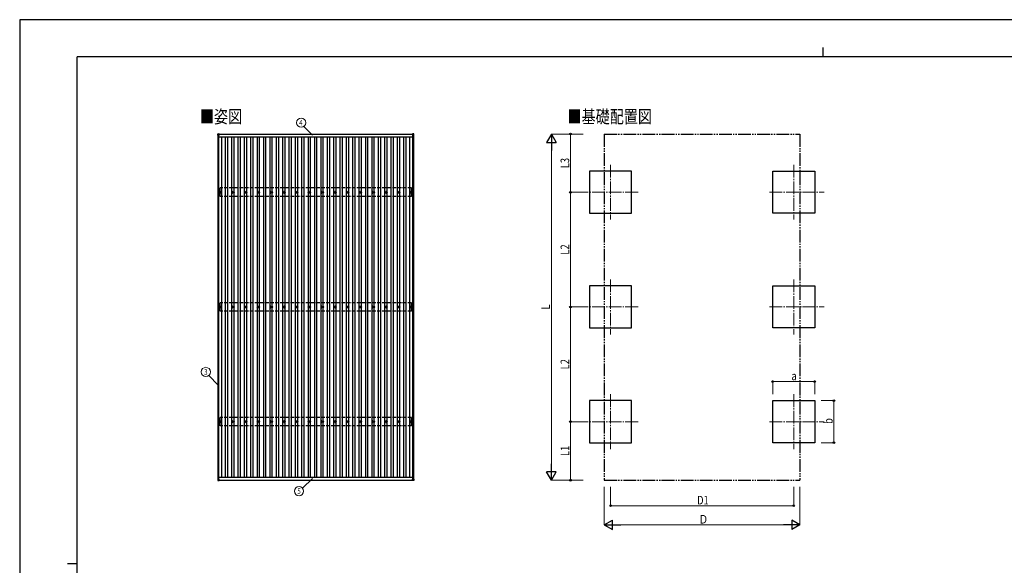
# Model space of a CAD drawing. Units: millimetres. Extents: x 0 to 25230, y 0 to 17820.
# Drawn here: x 0 to 15449, y 9258 to 17820 of the extents above; entities that cross this region are included whole.
import ezdxf
from ezdxf.enums import TextEntityAlignment as Align

# ---------------------------------------------------------------- set-up
doc = ezdxf.new("R2010")
doc.units = ezdxf.units.MM
for name, pattern in [('YCENTER_1', [13, 10, -1, 1, -1]), ('YDIVIDE_1', [15, 10, -1, 1, -1, 1, -1]), ('YHIDDEN_1', [4, 3, -1])]:
    doc.linetypes.add(name, pattern=pattern)
for name, color, linetype, lineweight in [('USER1', 3, 'Continuous', 13), ('YKK_12', 2, 'Continuous', 13), ('YKK_13', 4, 'Continuous', 30), ('YKK_A1', 4, 'Continuous', 30), ('YKK_D', 6, 'Continuous', 13), ('YKK_ZWAK', 7, 'Continuous', 30)]:
    doc.layers.add(name, color=color, linetype=linetype, lineweight=lineweight)
doc.styles.add('text-b', font='extslim2.shx', dxfattribs={"width": 0.8, "bigfont": 'extfont2.shx'})

msp = doc.modelspace()

# ---------------------------------------------------------------- linework, layer by layer
at = {"layer": 'YKK_12', "linetype": 'YCENTER_1', "ltscale": 20}
for p, q in [((9272, 15542), (9272, 14682)), ((12145, 15542), (12145, 14682)), ((9702, 15112), (8842, 15112)), ((11765, 15112), (12625, 15112)), ((9272, 13742), (9272, 12882)), ((12145, 13742), (12145, 12882)), ((9702, 13312), (8842, 13312)), ((11765, 13312), (12625, 13312)), ((9272, 11942), (9272, 11082)), ((12145, 11942), (12145, 11082)), ((9702, 11512), (8842, 11512)), ((11765, 11512), (12625, 11512))]:
    msp.add_line(p, q, dxfattribs=at)
at = {"layer": 'YKK_13'}
for p, q in [((3108, 16009), (3108, 16027)), ((3109, 16028), (3127, 16028)), ((3127, 16008), (3109, 16008)), ((3128, 16027), (3128, 16009)), ((6165, 16027), (6165, 16009)), ((6184, 16028), (6166, 16028)), ((6166, 16008), (6184, 16008)), ((6185, 16009), (6185, 16027)), ((3137, 15114), (3141, 15114)), ((3137, 15110), (3141, 15110)), ((3145, 15122), (3145, 15117)), ((3145, 15106), (3145, 15102)), ((3148, 15122), (3148, 15117)), ((3148, 15106), (3148, 15102)), ((3152, 15114), (3157, 15114)), ((3152, 15110), (3157, 15110)), ((3337, 15114), (3341, 15114)), ((3337, 15110), (3341, 15110)), ((3345, 15122), (3345, 15117)), ((3345, 15106), (3345, 15102)), ((3348, 15122), (3348, 15117)), ((3348, 15106), (3348, 15102)), ((3352, 15114), (3357, 15114)), ((3352, 15110), (3357, 15110)), ((3537, 15114), (3541, 15114)), ((3537, 15110), (3541, 15110)), ((3545, 15122), (3545, 15117)), ((3545, 15106), (3545, 15102)), ((3548, 15122), (3548, 15117)), ((3548, 15106), (3548, 15102)), ((3552, 15114), (3557, 15114)), ((3552, 15110), (3557, 15110)), ((3737, 15114), (3741, 15114)), ((3737, 15110), (3741, 15110)), ((3745, 15122), (3745, 15117)), ((3745, 15106), (3745, 15102)), ((3748, 15122), (3748, 15117)), ((3748, 15106), (3748, 15102)), ((3752, 15114), (3757, 15114)), ((3752, 15110), (3757, 15110)), ((3937, 15114), (3941, 15114)), ((3937, 15110), (3941, 15110)), ((3945, 15122), (3945, 15117)), ((3945, 15106), (3945, 15102)), ((3948, 15122), (3948, 15117)), ((3948, 15106), (3948, 15102)), ((3952, 15114), (3957, 15114)), ((3952, 15110), (3957, 15110)), ((4137, 15114), (4141, 15114)), ((4137, 15110), (4141, 15110)), ((4145, 15122), (4145, 15117)), ((4145, 15106), (4145, 15102)), ((4148, 15122), (4148, 15117)), ((4148, 15106), (4148, 15102)), ((4152, 15114), (4157, 15114)), ((4152, 15110), (4157, 15110)), ((4337, 15114), (4341, 15114)), ((4337, 15110), (4341, 15110)), ((4345, 15122), (4345, 15117)), ((4345, 15106), (4345, 15102)), ((4348, 15122), (4348, 15117)), ((4348, 15106), (4348, 15102)), ((4352, 15114), (4357, 15114)), ((4352, 15110), (4357, 15110)), ((4537, 15114), (4541, 15114)), ((4537, 15110), (4541, 15110)), ((4545, 15122), (4545, 15117)), ((4545, 15106), (4545, 15102)), ((4548, 15122), (4548, 15117)), ((4548, 15106), (4548, 15102)), ((4552, 15114), (4557, 15114)), ((4552, 15110), (4557, 15110)), ((4737, 15114), (4741, 15114)), ((4737, 15110), (4741, 15110)), ((4745, 15122), (4745, 15117)), ((4745, 15106), (4745, 15102)), ((4748, 15122), (4748, 15117)), ((4748, 15106), (4748, 15102)), ((4752, 15114), (4757, 15114)), ((4752, 15110), (4757, 15110)), ((4937, 15114), (4941, 15114)), ((4937, 15110), (4941, 15110)), ((4945, 15122), (4945, 15117)), ((4945, 15106), (4945, 15102)), ((4948, 15122), (4948, 15117)), ((4948, 15106), (4948, 15102)), ((4952, 15114), (4957, 15114)), ((4952, 15110), (4957, 15110)), ((5137, 15114), (5141, 15114)), ((5137, 15110), (5141, 15110)), ((5145, 15122), (5145, 15117)), ((5145, 15106), (5145, 15102)), ((5148, 15122), (5148, 15117)), ((5148, 15106), (5148, 15102)), ((5152, 15114), (5157, 15114)), ((5152, 15110), (5157, 15110)), ((5337, 15114), (5341, 15114)), ((5337, 15110), (5341, 15110)), ((5345, 15122), (5345, 15117)), ((5345, 15106), (5345, 15102)), ((5348, 15122), (5348, 15117)), ((5348, 15106), (5348, 15102)), ((5352, 15114), (5357, 15114)), ((5352, 15110), (5357, 15110)), ((5537, 15114), (5541, 15114)), ((5537, 15110), (5541, 15110)), ((5545, 15122), (5545, 15117)), ((5545, 15106), (5545, 15102)), ((5548, 15122), (5548, 15117)), ((5548, 15106), (5548, 15102)), ((5552, 15114), (5557, 15114)), ((5552, 15110), (5557, 15110)), ((5737, 15114), (5741, 15114)), ((5737, 15110), (5741, 15110)), ((5745, 15122), (5745, 15117)), ((5745, 15106), (5745, 15102)), ((5748, 15122), (5748, 15117)), ((5748, 15106), (5748, 15102)), ((5752, 15114), (5757, 15114)), ((5752, 15110), (5757, 15110)), ((5937, 15114), (5941, 15114)), ((5937, 15110), (5941, 15110)), ((5945, 15122), (5945, 15117)), ((5945, 15106), (5945, 15102)), ((5948, 15122), (5948, 15117)), ((5948, 15106), (5948, 15102)), ((5952, 15114), (5957, 15114)), ((5952, 15110), (5957, 15110)), ((6139, 15114), (6144, 15114)), ((6139, 15110), (6144, 15110)), ((6148, 15122), (6148, 15117)), ((6148, 15106), (6148, 15102)), ((6151, 15122), (6151, 15117)), ((6151, 15106), (6151, 15102)), ((6155, 15114), (6159, 15114)), ((6155, 15110), (6159, 15110)), ((3137, 13314), (3141, 13314)), ((3137, 13310), (3141, 13310)), ((3145, 13322), (3145, 13317)), ((3145, 13306), (3145, 13302)), ((3148, 13322), (3148, 13317)), ((3148, 13306), (3148, 13302)), ((3152, 13314), (3157, 13314)), ((3152, 13310), (3157, 13310)), ((3337, 13314), (3341, 13314)), ((3337, 13310), (3341, 13310)), ((3345, 13322), (3345, 13317)), ((3345, 13306), (3345, 13302)), ((3348, 13322), (3348, 13317)), ((3348, 13306), (3348, 13302)), ((3352, 13314), (3357, 13314)), ((3352, 13310), (3357, 13310)), ((3537, 13314), (3541, 13314)), ((3537, 13310), (3541, 13310)), ((3545, 13322), (3545, 13317)), ((3545, 13306), (3545, 13302)), ((3548, 13322), (3548, 13317)), ((3548, 13306), (3548, 13302)), ((3552, 13314), (3557, 13314)), ((3552, 13310), (3557, 13310)), ((3737, 13314), (3741, 13314)), ((3737, 13310), (3741, 13310)), ((3745, 13322), (3745, 13317)), ((3745, 13306), (3745, 13302)), ((3748, 13322), (3748, 13317)), ((3748, 13306), (3748, 13302)), ((3752, 13314), (3757, 13314)), ((3752, 13310), (3757, 13310)), ((3937, 13314), (3941, 13314)), ((3937, 13310), (3941, 13310)), ((3945, 13322), (3945, 13317)), ((3945, 13306), (3945, 13302)), ((3948, 13322), (3948, 13317)), ((3948, 13306), (3948, 13302)), ((3952, 13314), (3957, 13314)), ((3952, 13310), (3957, 13310)), ((4137, 13314), (4141, 13314)), ((4137, 13310), (4141, 13310)), ((4145, 13322), (4145, 13317)), ((4145, 13306), (4145, 13302)), ((4148, 13322), (4148, 13317)), ((4148, 13306), (4148, 13302)), ((4152, 13314), (4157, 13314)), ((4152, 13310), (4157, 13310)), ((4337, 13314), (4341, 13314)), ((4337, 13310), (4341, 13310)), ((4345, 13322), (4345, 13317)), ((4345, 13306), (4345, 13302)), ((4348, 13322), (4348, 13317)), ((4348, 13306), (4348, 13302)), ((4352, 13314), (4357, 13314)), ((4352, 13310), (4357, 13310)), ((4537, 13314), (4541, 13314)), ((4537, 13310), (4541, 13310)), ((4545, 13322), (4545, 13317)), ((4545, 13306), (4545, 13302)), ((4548, 13322), (4548, 13317)), ((4548, 13306), (4548, 13302)), ((4552, 13314), (4557, 13314)), ((4552, 13310), (4557, 13310)), ((4737, 13314), (4741, 13314)), ((4737, 13310), (4741, 13310)), ((4745, 13322), (4745, 13317)), ((4745, 13306), (4745, 13302)), ((4748, 13322), (4748, 13317)), ((4748, 13306), (4748, 13302)), ((4752, 13314), (4757, 13314)), ((4752, 13310), (4757, 13310)), ((4937, 13314), (4941, 13314)), ((4937, 13310), (4941, 13310)), ((4945, 13322), (4945, 13317)), ((4945, 13306), (4945, 13302)), ((4948, 13322), (4948, 13317)), ((4948, 13306), (4948, 13302)), ((4952, 13314), (4957, 13314)), ((4952, 13310), (4957, 13310)), ((5137, 13314), (5141, 13314)), ((5137, 13310), (5141, 13310)), ((5145, 13322), (5145, 13317)), ((5145, 13306), (5145, 13302)), ((5148, 13322), (5148, 13317)), ((5148, 13306), (5148, 13302)), ((5152, 13314), (5157, 13314)), ((5152, 13310), (5157, 13310)), ((5337, 13314), (5341, 13314)), ((5337, 13310), (5341, 13310)), ((5345, 13322), (5345, 13317)), ((5345, 13306), (5345, 13302)), ((5348, 13322), (5348, 13317)), ((5348, 13306), (5348, 13302)), ((5352, 13314), (5357, 13314)), ((5352, 13310), (5357, 13310)), ((5537, 13314), (5541, 13314)), ((5537, 13310), (5541, 13310)), ((5545, 13322), (5545, 13317)), ((5545, 13306), (5545, 13302)), ((5548, 13322), (5548, 13317)), ((5548, 13306), (5548, 13302)), ((5552, 13314), (5557, 13314)), ((5552, 13310), (5557, 13310)), ((5737, 13314), (5741, 13314)), ((5737, 13310), (5741, 13310)), ((5745, 13322), (5745, 13317)), ((5745, 13306), (5745, 13302)), ((5748, 13322), (5748, 13317)), ((5748, 13306), (5748, 13302)), ((5752, 13314), (5757, 13314)), ((5752, 13310), (5757, 13310)), ((5937, 13314), (5941, 13314)), ((5937, 13310), (5941, 13310)), ((5945, 13322), (5945, 13317)), ((5945, 13306), (5945, 13302)), ((5948, 13322), (5948, 13317)), ((5948, 13306), (5948, 13302)), ((5952, 13314), (5957, 13314)), ((5952, 13310), (5957, 13310)), ((6139, 13314), (6144, 13314)), ((6139, 13310), (6144, 13310)), ((6148, 13322), (6148, 13317)), ((6148, 13306), (6148, 13302)), ((6151, 13322), (6151, 13317)), ((6151, 13306), (6151, 13302)), ((6155, 13314), (6159, 13314)), ((6155, 13310), (6159, 13310)), ((3137, 11514), (3141, 11514)), ((3137, 11510), (3141, 11510)), ((3145, 11522), (3145, 11517)), ((3145, 11506), (3145, 11502)), ((3148, 11522), (3148, 11517)), ((3148, 11506), (3148, 11502)), ((3152, 11514), (3157, 11514)), ((3152, 11510), (3157, 11510)), ((3337, 11514), (3341, 11514)), ((3337, 11510), (3341, 11510)), ((3345, 11522), (3345, 11517)), ((3345, 11506), (3345, 11502)), ((3348, 11522), (3348, 11517)), ((3348, 11506), (3348, 11502)), ((3352, 11514), (3357, 11514)), ((3352, 11510), (3357, 11510)), ((3537, 11514), (3541, 11514)), ((3537, 11510), (3541, 11510)), ((3545, 11522), (3545, 11517)), ((3545, 11506), (3545, 11502)), ((3548, 11522), (3548, 11517)), ((3548, 11506), (3548, 11502)), ((3552, 11514), (3557, 11514)), ((3552, 11510), (3557, 11510)), ((3737, 11514), (3741, 11514)), ((3737, 11510), (3741, 11510)), ((3745, 11522), (3745, 11517)), ((3745, 11506), (3745, 11502)), ((3748, 11522), (3748, 11517)), ((3748, 11506), (3748, 11502)), ((3752, 11514), (3757, 11514)), ((3752, 11510), (3757, 11510)), ((3937, 11514), (3941, 11514)), ((3937, 11510), (3941, 11510)), ((3945, 11522), (3945, 11517)), ((3945, 11506), (3945, 11502)), ((3948, 11522), (3948, 11517)), ((3948, 11506), (3948, 11502)), ((3952, 11514), (3957, 11514)), ((3952, 11510), (3957, 11510)), ((4137, 11514), (4141, 11514)), ((4137, 11510), (4141, 11510)), ((4145, 11522), (4145, 11517)), ((4145, 11506), (4145, 11502)), ((4148, 11522), (4148, 11517)), ((4148, 11506), (4148, 11502)), ((4152, 11514), (4157, 11514)), ((4152, 11510), (4157, 11510)), ((4337, 11514), (4341, 11514)), ((4337, 11510), (4341, 11510)), ((4345, 11522), (4345, 11517)), ((4345, 11506), (4345, 11502)), ((4348, 11522), (4348, 11517)), ((4348, 11506), (4348, 11502)), ((4352, 11514), (4357, 11514)), ((4352, 11510), (4357, 11510)), ((4537, 11514), (4541, 11514)), ((4537, 11510), (4541, 11510)), ((4545, 11522), (4545, 11517)), ((4545, 11506), (4545, 11502)), ((4548, 11522), (4548, 11517)), ((4548, 11506), (4548, 11502)), ((4552, 11514), (4557, 11514)), ((4552, 11510), (4557, 11510)), ((4737, 11514), (4741, 11514)), ((4737, 11510), (4741, 11510)), ((4745, 11522), (4745, 11517)), ((4745, 11506), (4745, 11502)), ((4748, 11522), (4748, 11517)), ((4748, 11506), (4748, 11502)), ((4752, 11514), (4757, 11514)), ((4752, 11510), (4757, 11510)), ((4937, 11514), (4941, 11514)), ((4937, 11510), (4941, 11510)), ((4945, 11522), (4945, 11517)), ((4945, 11506), (4945, 11502)), ((4948, 11522), (4948, 11517)), ((4948, 11506), (4948, 11502)), ((4952, 11514), (4957, 11514)), ((4952, 11510), (4957, 11510)), ((5137, 11514), (5141, 11514)), ((5137, 11510), (5141, 11510)), ((5145, 11522), (5145, 11517)), ((5145, 11506), (5145, 11502)), ((5148, 11522), (5148, 11517)), ((5148, 11506), (5148, 11502)), ((5152, 11514), (5157, 11514)), ((5152, 11510), (5157, 11510)), ((5337, 11514), (5341, 11514)), ((5337, 11510), (5341, 11510)), ((5345, 11522), (5345, 11517)), ((5345, 11506), (5345, 11502)), ((5348, 11522), (5348, 11517)), ((5348, 11506), (5348, 11502)), ((5352, 11514), (5357, 11514)), ((5352, 11510), (5357, 11510)), ((5537, 11514), (5541, 11514)), ((5537, 11510), (5541, 11510)), ((5545, 11522), (5545, 11517)), ((5545, 11506), (5545, 11502)), ((5548, 11522), (5548, 11517)), ((5548, 11506), (5548, 11502)), ((5552, 11514), (5557, 11514)), ((5552, 11510), (5557, 11510)), ((5737, 11514), (5741, 11514)), ((5737, 11510), (5741, 11510)), ((5745, 11522), (5745, 11517)), ((5745, 11506), (5745, 11502)), ((5748, 11522), (5748, 11517)), ((5748, 11506), (5748, 11502)), ((5752, 11514), (5757, 11514)), ((5752, 11510), (5757, 11510)), ((5937, 11514), (5941, 11514)), ((5937, 11510), (5941, 11510)), ((5945, 11522), (5945, 11517)), ((5945, 11506), (5945, 11502)), ((5948, 11522), (5948, 11517)), ((5948, 11506), (5948, 11502)), ((5952, 11514), (5957, 11514)), ((5952, 11510), (5957, 11510)), ((6139, 11514), (6144, 11514)), ((6139, 11510), (6144, 11510)), ((6148, 11522), (6148, 11517)), ((6148, 11506), (6148, 11502)), ((6151, 11522), (6151, 11517)), ((6151, 11506), (6151, 11502)), ((6155, 11514), (6159, 11514)), ((6155, 11510), (6159, 11510)), ((3108, 10609), (3108, 10591)), ((3127, 10610), (3109, 10610)), ((3109, 10590), (3127, 10590)), ((3128, 10591), (3128, 10609)), ((6165, 10591), (6165, 10609)), ((6166, 10610), (6184, 10610)), ((6184, 10590), (6166, 10590)), ((6185, 10609), (6185, 10591))]:
    msp.add_line(p, q, dxfattribs=at)
for centre, radius in [((3147, 15112), 18.3), ((3147, 15112), 10.2), ((3147, 15112), 5.85), ((3147, 15112), 5.25), ((3347, 15112), 18.3), ((3347, 15112), 10.2), ((3347, 15112), 5.85), ((3347, 15112), 5.25), ((3547, 15112), 18.3), ((3547, 15112), 10.2), ((3547, 15112), 5.85), ((3547, 15112), 5.25), ((3747, 15112), 18.3), ((3747, 15112), 10.2), ((3747, 15112), 5.85), ((3747, 15112), 5.25), ((3947, 15112), 18.3), ((3947, 15112), 10.2), ((3947, 15112), 5.85), ((3947, 15112), 5.25), ((4147, 15112), 18.3), ((4147, 15112), 10.2), ((4147, 15112), 5.85), ((4147, 15112), 5.25), ((4347, 15112), 18.3), ((4347, 15112), 10.2), ((4347, 15112), 5.85), ((4347, 15112), 5.25), ((4547, 15112), 18.3), ((4547, 15112), 10.2), ((4547, 15112), 5.85), ((4547, 15112), 5.25), ((4747, 15112), 18.3), ((4747, 15112), 10.2), ((4747, 15112), 5.85), ((4747, 15112), 5.25), ((4947, 15112), 18.3), ((4947, 15112), 10.2), ((4947, 15112), 5.85), ((4947, 15112), 5.25), ((5147, 15112), 18.3), ((5147, 15112), 10.2), ((5147, 15112), 5.85), ((5147, 15112), 5.25), ((5347, 15112), 18.3), ((5347, 15112), 10.2), ((5347, 15112), 5.85), ((5347, 15112), 5.25), ((5547, 15112), 18.3), ((5547, 15112), 10.2), ((5547, 15112), 5.85), ((5547, 15112), 5.25), ((5747, 15112), 18.3), ((5747, 15112), 10.2), ((5747, 15112), 5.85), ((5747, 15112), 5.25), ((5947, 15112), 18.3), ((5947, 15112), 10.2), ((5947, 15112), 5.85), ((5947, 15112), 5.25), ((6149, 15112), 18.3), ((6149, 15112), 10.2), ((6149, 15112), 5.85), ((6149, 15112), 5.25), ((3147, 13312), 18.3), ((3147, 13312), 10.2), ((3147, 13312), 5.85), ((3147, 13312), 5.25), ((3347, 13312), 18.3), ((3347, 13312), 10.2), ((3347, 13312), 5.85), ((3347, 13312), 5.25), ((3547, 13312), 18.3), ((3547, 13312), 10.2), ((3547, 13312), 5.85), ((3547, 13312), 5.25), ((3747, 13312), 18.3), ((3747, 13312), 10.2), ((3747, 13312), 5.85), ((3747, 13312), 5.25), ((3947, 13312), 18.3), ((3947, 13312), 10.2), ((3947, 13312), 5.85), ((3947, 13312), 5.25), ((4147, 13312), 18.3), ((4147, 13312), 10.2), ((4147, 13312), 5.85), ((4147, 13312), 5.25), ((4347, 13312), 18.3), ((4347, 13312), 10.2), ((4347, 13312), 5.85), ((4347, 13312), 5.25), ((4547, 13312), 18.3), ((4547, 13312), 10.2), ((4547, 13312), 5.85), ((4547, 13312), 5.25), ((4747, 13312), 18.3), ((4747, 13312), 10.2), ((4747, 13312), 5.85), ((4747, 13312), 5.25), ((4947, 13312), 18.3), ((4947, 13312), 10.2), ((4947, 13312), 5.85), ((4947, 13312), 5.25), ((5147, 13312), 18.3), ((5147, 13312), 10.2), ((5147, 13312), 5.85), ((5147, 13312), 5.25), ((5347, 13312), 18.3), ((5347, 13312), 10.2), ((5347, 13312), 5.85), ((5347, 13312), 5.25), ((5547, 13312), 18.3), ((5547, 13312), 10.2), ((5547, 13312), 5.85), ((5547, 13312), 5.25), ((5747, 13312), 18.3), ((5747, 13312), 10.2), ((5747, 13312), 5.85), ((5747, 13312), 5.25), ((5947, 13312), 18.3), ((5947, 13312), 10.2), ((5947, 13312), 5.85), ((5947, 13312), 5.25), ((6149, 13312), 18.3), ((6149, 13312), 10.2), ((6149, 13312), 5.85), ((6149, 13312), 5.25), ((3147, 11512), 18.3), ((3147, 11512), 10.2), ((3147, 11512), 5.85), ((3147, 11512), 5.25), ((3347, 11512), 18.3), ((3347, 11512), 10.2), ((3347, 11512), 5.85), ((3347, 11512), 5.25), ((3547, 11512), 18.3), ((3547, 11512), 10.2), ((3547, 11512), 5.85), ((3547, 11512), 5.25), ((3747, 11512), 18.3), ((3747, 11512), 10.2), ((3747, 11512), 5.85), ((3747, 11512), 5.25), ((3947, 11512), 18.3), ((3947, 11512), 10.2), ((3947, 11512), 5.85), ((3947, 11512), 5.25), ((4147, 11512), 18.3), ((4147, 11512), 10.2), ((4147, 11512), 5.85), ((4147, 11512), 5.25), ((4347, 11512), 18.3), ((4347, 11512), 10.2), ((4347, 11512), 5.85), ((4347, 11512), 5.25), ((4547, 11512), 18.3), ((4547, 11512), 10.2), ((4547, 11512), 5.85), ((4547, 11512), 5.25), ((4747, 11512), 18.3), ((4747, 11512), 10.2), ((4747, 11512), 5.85), ((4747, 11512), 5.25), ((4947, 11512), 18.3), ((4947, 11512), 10.2), ((4947, 11512), 5.85), ((4947, 11512), 5.25), ((5147, 11512), 18.3), ((5147, 11512), 10.2), ((5147, 11512), 5.85), ((5147, 11512), 5.25), ((5347, 11512), 18.3), ((5347, 11512), 10.2), ((5347, 11512), 5.85), ((5347, 11512), 5.25), ((5547, 11512), 18.3), ((5547, 11512), 10.2), ((5547, 11512), 5.85), ((5547, 11512), 5.25), ((5747, 11512), 18.3), ((5747, 11512), 10.2), ((5747, 11512), 5.85), ((5747, 11512), 5.25), ((5947, 11512), 18.3), ((5947, 11512), 10.2), ((5947, 11512), 5.85), ((5947, 11512), 5.25), ((6149, 11512), 18.3), ((6149, 11512), 10.2), ((6149, 11512), 5.85), ((6149, 11512), 5.25)]:
    msp.add_circle(centre, radius, dxfattribs=at)
for centre, start, end in [((3109, 16027), 90, 180), ((3109, 16009), 180, 270), ((3127, 16027), 0, 90), ((3127, 16009), 270, 0), ((6166, 16027), 90, 180), ((6166, 16009), 180, 270), ((6184, 16027), 0, 90), ((6184, 16009), 270, 0), ((3109, 10609), 90, 180), ((3109, 10591), 180, 270), ((3127, 10609), 0, 90), ((3127, 10591), 270, 0), ((6166, 10609), 90, 180), ((6166, 10591), 180, 270), ((6184, 10609), 0, 90), ((6184, 10591), 270, 0)]:
    msp.add_arc(centre, 1, start, end, dxfattribs=at)
at = {"layer": 'YKK_A1'}
for p, q in [((3112, 10610), (3112, 16008)), ((3124, 10610), (3124, 16008)), ((3124, 15982), (6170, 15982)), ((3128, 16025), (6165, 16025)), ((6165, 16020), (3128, 16020)), ((3172, 10641), (3172, 15982)), ((3229, 10641), (3229, 15982)), ((3264, 10641), (3264, 15982)), ((3329, 15117), (3329, 15982)), ((3364, 15117), (3364, 15982)), ((3429, 10641), (3429, 15982)), ((3464, 10641), (3464, 15982)), ((3529, 15117), (3529, 15982)), ((3564, 15117), (3564, 15982)), ((3629, 10641), (3629, 15982)), ((3664, 10641), (3664, 15982)), ((3729, 15117), (3729, 15982)), ((3764, 15117), (3764, 15982)), ((3829, 10641), (3829, 15982)), ((3864, 10641), (3864, 15982)), ((3929, 15117), (3929, 15982)), ((3964, 15117), (3964, 15982)), ((4029, 10641), (4029, 15982)), ((4064, 10641), (4064, 15982)), ((4129, 15117), (4129, 15982)), ((4164, 15117), (4164, 15982)), ((4229, 10641), (4229, 15982)), ((4264, 10641), (4264, 15982)), ((4329, 15117), (4329, 15982)), ((4364, 15117), (4364, 15982)), ((4429, 10641), (4429, 15982)), ((4464, 10641), (4464, 15982)), ((4529, 15117), (4529, 15982)), ((4564, 15117), (4564, 15982)), ((4629, 10641), (4629, 15982)), ((4664, 10641), (4664, 15982)), ((4729, 15117), (4729, 15982)), ((4764, 15117), (4764, 15982)), ((4829, 10641), (4829, 15982)), ((4864, 10641), (4864, 15982)), ((4929, 15117), (4929, 15982)), ((4964, 15117), (4964, 15982)), ((5029, 10641), (5029, 15982)), ((5064, 10641), (5064, 15982)), ((5129, 15117), (5129, 15982)), ((5164, 15117), (5164, 15982)), ((5229, 10641), (5229, 15982)), ((5264, 10641), (5264, 15982)), ((5329, 15117), (5329, 15982)), ((5364, 15117), (5364, 15982)), ((5429, 10641), (5429, 15982)), ((5464, 10641), (5464, 15982)), ((5529, 15117), (5529, 15982)), ((5564, 15117), (5564, 15982)), ((5629, 10641), (5629, 15982)), ((5664, 10641), (5664, 15982)), ((5729, 15117), (5729, 15982)), ((5764, 15117), (5764, 15982)), ((5829, 10641), (5829, 15982)), ((5864, 10641), (5864, 15982)), ((5929, 15117), (5929, 15982)), ((5964, 15117), (5964, 15982)), ((6029, 10641), (6029, 15982)), ((6064, 10641), (6064, 15982)), ((6122, 10641), (6122, 15982)), ((6170, 10610), (6170, 16008)), ((6182, 10610), (6182, 16008)), ((9602, 15442), (8942, 15442)), ((8942, 15442), (8942, 14782)), ((9602, 14782), (9602, 15442)), ((11815, 14782), (11815, 15442)), ((11815, 15442), (12475, 15442)), ((12475, 15442), (12475, 14782)), ((3329, 11517), (3329, 15107)), ((3364, 11517), (3364, 15107)), ((3529, 11517), (3529, 15107)), ((3564, 11517), (3564, 15107)), ((3729, 11517), (3729, 15107)), ((3764, 11517), (3764, 15107)), ((3929, 11517), (3929, 15107)), ((3964, 11517), (3964, 15107)), ((4129, 11517), (4129, 15107)), ((4164, 11517), (4164, 15107)), ((4329, 11517), (4329, 15107)), ((4364, 11517), (4364, 15107)), ((4529, 11517), (4529, 15107)), ((4564, 11517), (4564, 15107)), ((4729, 11517), (4729, 15107)), ((4764, 11517), (4764, 15107)), ((4929, 11517), (4929, 15107)), ((4964, 11517), (4964, 15107)), ((5129, 11517), (5129, 15107)), ((5164, 11517), (5164, 15107)), ((5329, 11517), (5329, 15107)), ((5364, 11517), (5364, 15107)), ((5529, 11517), (5529, 15107)), ((5564, 11517), (5564, 15107)), ((5729, 11517), (5729, 15107)), ((5764, 11517), (5764, 15107)), ((5929, 11517), (5929, 15107)), ((5964, 11517), (5964, 15107)), ((8942, 14782), (9602, 14782)), ((12475, 14782), (11815, 14782)), ((9602, 13642), (8942, 13642)), ((8942, 13642), (8942, 12982)), ((9602, 12982), (9602, 13642)), ((11815, 12982), (11815, 13642)), ((11815, 13642), (12475, 13642)), ((12475, 13642), (12475, 12982)), ((8942, 12982), (9602, 12982)), ((12475, 12982), (11815, 12982)), ((9602, 11842), (8942, 11842)), ((8942, 11842), (8942, 11182)), ((9602, 11182), (9602, 11842)), ((11815, 11182), (11815, 11842)), ((11815, 11842), (12475, 11842)), ((12475, 11842), (12475, 11182)), ((3329, 10641), (3329, 11507)), ((3364, 10641), (3364, 11507)), ((3529, 10641), (3529, 11507)), ((3564, 10641), (3564, 11507)), ((3729, 10641), (3729, 11507)), ((3764, 10641), (3764, 11507)), ((3929, 10641), (3929, 11507)), ((3964, 10641), (3964, 11507)), ((4129, 10641), (4129, 11507)), ((4164, 10641), (4164, 11507)), ((4329, 10641), (4329, 11507)), ((4364, 10641), (4364, 11507)), ((4529, 10641), (4529, 11507)), ((4564, 10641), (4564, 11507)), ((4729, 10641), (4729, 11507)), ((4764, 10641), (4764, 11507)), ((4929, 10641), (4929, 11507)), ((4964, 10641), (4964, 11507)), ((5129, 10641), (5129, 11507)), ((5164, 10641), (5164, 11507)), ((5329, 10641), (5329, 11507)), ((5364, 10641), (5364, 11507)), ((5529, 10641), (5529, 11507)), ((5564, 10641), (5564, 11507)), ((5729, 10641), (5729, 11507)), ((5764, 10641), (5764, 11507)), ((5929, 10641), (5929, 11507)), ((5964, 10641), (5964, 11507)), ((8942, 11182), (9602, 11182)), ((12475, 11182), (11815, 11182)), ((3124, 10641), (6170, 10641)), ((3128, 10593), (6165, 10593))]:
    msp.add_line(p, q, dxfattribs=at)
at = {"layer": 'YKK_A1', "linetype": 'YDIVIDE_1', "ltscale": 20}
for p, q in [((9173, 16025), (12243, 16025)), ((9173, 16025), (9173, 10593)), ((12243, 16025), (12243, 10593)), ((9173, 10593), (12243, 10593))]:
    msp.add_line(p, q, dxfattribs=at)
at = {"layer": 'YKK_A1', "linetype": 'YHIDDEN_1', "ltscale": 20}
for p, q in [((6149, 15179), (3147, 15179)), ((3147, 15045), (3147, 15179)), ((6149, 15045), (6149, 15179)), ((6149, 15045), (3147, 15045)), ((6149, 13379), (3147, 13379)), ((3147, 13245), (3147, 13379)), ((6149, 13245), (6149, 13379)), ((6149, 13245), (3147, 13245)), ((6149, 11579), (3147, 11579)), ((3147, 11445), (3147, 11579)), ((6149, 11445), (3147, 11445)), ((6149, 11445), (6149, 11579))]:
    msp.add_line(p, q, dxfattribs=at)
at = {"layer": 'YKK_D'}
for p, q in [((4594, 16010), (4459, 16144)), ((8842, 16025), (8341, 16025)), ((8842, 16025), (8641, 16025)), ((8642, 16025), (8642, 15112)), ((8342, 10743), (8342, 15875)), ((8842, 15112), (8641, 15112)), ((8841, 15112), (8641, 15112)), ((8642, 13312), (8642, 15112)), ((8842, 13312), (8641, 13312)), ((8842, 13312), (8641, 13312)), ((8642, 11512), (8642, 13312)), ((2966, 12236), (3114, 12087)), ((11815, 11942), (11815, 12143)), ((11815, 12142), (12475, 12142)), ((12475, 11942), (12475, 12143)), ((12575, 11842), (12776, 11842)), ((12775, 11182), (12775, 11842)), ((8842, 11512), (8641, 11512)), ((8842, 11512), (8641, 11512)), ((8642, 10593), (8642, 11512)), ((12575, 11182), (12776, 11182)), ((4440, 10466), (4594, 10620)), ((8842, 10593), (8341, 10593)), ((8842, 10593), (8641, 10593)), ((9173, 10489), (9173, 9892)), ((9272, 10489), (9272, 10192)), ((12145, 10489), (12145, 10192)), ((12243, 10489), (12243, 9892)), ((9272, 10193), (12145, 10193)), ((12093, 9893), (9323, 9893))]:
    msp.add_line(p, q, dxfattribs=at)
at = {"layer": 'YKK_D', "lineweight": -2}
for p, q in [((8342, 16025), (8267, 15895)), ((8342, 16025), (8417, 15895)), ((8342, 16025), (8342, 15765)), ((8267, 15895), (8417, 15895)), ((8342, 10593), (8342, 10853)), ((8342, 10593), (8267, 10723)), ((8417, 10723), (8267, 10723)), ((8342, 10593), (8417, 10723)), ((9173, 9893), (9303, 9968)), ((9173, 9893), (9303, 9818)), ((9173, 9893), (9433, 9893)), ((9303, 9818), (9303, 9968)), ((12243, 9893), (11983, 9893)), ((12243, 9893), (12113, 9968)), ((12113, 9968), (12113, 9818)), ((12243, 9893), (12113, 9818))]:
    msp.add_line(p, q, dxfattribs=at)
at = {"layer": 'YKK_D'}
for centre in [(4417, 16203), (2921, 12293), (4383, 10422)]:
    msp.add_circle(centre, 72, dxfattribs=at)
at = {"layer": 'YKK_D', "linetype": 'ByBlock', "lineweight": -2}
for centre in [(8642, 16025), (8642, 15112), (8642, 15112), (8642, 13312), (8642, 13312), (11815, 12142), (12475, 12142), (12775, 11842), (8642, 11512), (8642, 11512), (12775, 11182), (8642, 10593), (9272, 10193), (12145, 10193)]:
    msp.add_circle(centre, 12.8, dxfattribs=at)
at = {"layer": 'YKK_ZWAK'}
for p, q in [((25230, 17820), (0, 17820)), ((0, 17820), (0, 0)), ((12600, 17385), (12600, 17235)), ((24300, 17235), (900, 17235)), ((900, 1335), (900, 17235)), ((750, 9285), (900, 9285))]:
    msp.add_line(p, q, dxfattribs=at)

# ---------------------------------------------------------------- texts
at = {"layer": 'USER1', "style": 'text-b', "width": 0.8}
for s, p in [('■姿図', (2827, 16197)), ('■基礎配置図', (8595, 16197))]:
    msp.add_text(s, height=202.5, dxfattribs=at).set_placement(p)
at = {"layer": 'YKK_D', "style": 'text-b', "width": 0.8}
for s, p in [('4', (4412, 16203)), ('3', (2921, 12293)), ('5', (4383, 10422))]:
    msp.add_text(s, height=90, dxfattribs=at).set_placement(p, align=Align.MIDDLE_CENTER)
for s, p in [('L3', (8622, 15489)), ('L2', (8622, 14133)), ('L', (8322, 13273)), ('L2', (8622, 12333)), ('b', (12755, 11476)), ('L1', (8622, 10973))]:
    msp.add_text(s, height=135, rotation=90, dxfattribs=at).set_placement(p)
for s, p in [('a', (12109, 12162)), ('D1', (10629, 10213)), ('Ｄ', (10654, 9913))]:
    msp.add_text(s, height=135, dxfattribs=at).set_placement(p)

doc.saveas('drawing.dxf')
